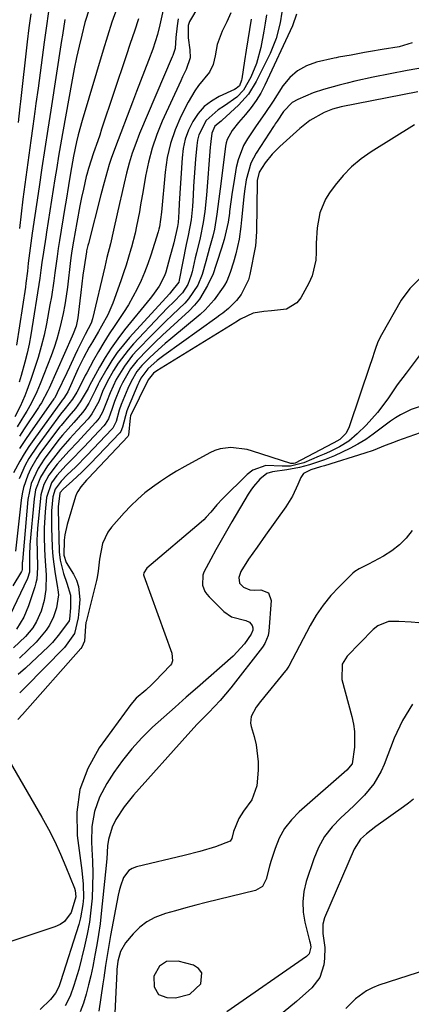
# Model space of a CAD drawing. Units: inches. Extents: x 1867866 to 1873196, y 421345 to 426710.
# Drawn here: x 1868931 to 1869045, y 424414 to 424701 of the extents above; entities that cross this region are included whole.
import ezdxf

# ---------------------------------------------------------------- set-up
doc = ezdxf.new("R2010")
doc.units = ezdxf.units.IN
doc.header["$MEASUREMENT"] = 0
for name, color, linetype in [('1', 7, 'Continuous'), ('7', 7, 'Continuous'), ('8', 7, 'Continuous')]:
    doc.layers.add(name, color=color, linetype=linetype)

msp = doc.modelspace()

# ---------------------------------------------------------------- linework, layer by layer
at = {"layer": '1', "color": 18}
msp.add_polyline3d([(1868983.85, 424423.57, 1662), (1868982.91, 424424.75, 1662), (1868981.44, 424425.72, 1662), (1868976.98, 424426.92, 1662), (1868973.62, 424426.83, 1662), (1868971.52, 424425.49, 1662), (1868969.86, 424422.53, 1662), (1868969.97, 424419.48, 1662), (1868971.25, 424417.23, 1662), (1868973.68, 424416.32, 1662), (1868976.16, 424416.29, 1662), (1868980.39, 424417.35, 1662), (1868983.55, 424420.35, 1662), (1868983.85, 424423.57, 1662)], dxfattribs=at)
at = {"layer": '7', "color": 18}
for points in [[(1868982.95, 424705.02, 1694), (1868980.32, 424700.43, 1694), (1868979.86, 424699.31, 1694), (1868979.89, 424695.63, 1694), (1868980.42, 424692.21, 1694), (1868980.43, 424689.86, 1694), (1868979.26, 424686.5, 1694), (1868978.25, 424684.29, 1694), (1868977.74, 424683.19, 1694), (1868972.35, 424671.39, 1694), (1868970.76, 424667.51, 1694), (1868969.38, 424663.56, 1694), (1868968.32, 424659.51, 1694), (1868967.47, 424655.4, 1694), (1868966.78, 424651.22, 1694), (1868966.07, 424647.08, 1694), (1868965.7, 424645.02, 1694), (1868964.91, 424640.9, 1694), (1868964.46, 424638.85, 1694), (1868963.42, 424634.79, 1694), (1868963.24, 424634.17, 1694), (1868961.85, 424629.53, 1694), (1868961.09, 424627.23, 1694), (1868960.29, 424624.94, 1694), (1868957.99, 424618.49, 1694), (1868956.57, 424615.1, 1694), (1868954.73, 424611.74, 1694), (1868953.82, 424610.23, 1694), (1868952.03, 424607.2, 1694), (1868951.15, 424605.67, 1694), (1868949.48, 424602.57, 1694), (1868948.7, 424600.99, 1694), (1868947.94, 424599.4, 1694), (1868944.87, 424592.68, 1694), (1868944.46, 424591.87, 1694), (1868943.73, 424590.76, 1694), (1868943.24, 424590.18, 1694), (1868943.04, 424589.92, 1694), (1868935.02, 424578.81, 1694), (1868933.6, 424576.74, 1694), (1868932.23, 424574.64, 1694), (1868930.97, 424572.48, 1694), (1868929.13, 424569.08, 1694)], [(1868959.13, 424704.19, 1702), (1868957.74, 424700.19, 1702), (1868956.44, 424696.16, 1702), (1868955.19, 424692.11, 1702), (1868949.08, 424671.64, 1702), (1868947.94, 424667.48, 1702), (1868947.44, 424665.38, 1702), (1868946.57, 424661.21, 1702), (1868945.96, 424657.95, 1702), (1868945.78, 424656.85, 1702), (1868945.09, 424652.69, 1702), (1868944.4, 424648.45, 1702), (1868944.06, 424646.34, 1702), (1868942.51, 424636.71, 1702), (1868942.14, 424634.37, 1702), (1868941.79, 424632.02, 1702), (1868941.17, 424627.31, 1702), (1868940.85, 424624.96, 1702), (1868940.12, 424620.27, 1702), (1868939.7, 424617.93, 1702), (1868938.67, 424612.45, 1702), (1868937.98, 424609.16, 1702), (1868937.19, 424605.88, 1702), (1868936.27, 424602.65, 1702), (1868935.26, 424599.44, 1702), (1868934.18, 424596.26, 1702), (1868933.03, 424593.07, 1702), (1868932.4, 424591.5, 1702), (1868931.04, 424588.4, 1702), (1868929.5, 424585.39, 1702)], [(1868951.16, 424704.33, 1704), (1868949.88, 424700.1, 1704), (1868948.95, 424696.48, 1704), (1868948.16, 424693.23, 1704), (1868947.42, 424689.97, 1704), (1868946.75, 424686.7, 1704), (1868946.13, 424683.41, 1704), (1868943.37, 424667.87, 1704), (1868942.79, 424664.56, 1704), (1868942.23, 424661.24, 1704), (1868941.68, 424657.92, 1704), (1868941.15, 424654.59, 1704), (1868938.73, 424639.11, 1704), (1868938.5, 424637.64, 1704), (1868937.82, 424633.25, 1704), (1868937.38, 424630.32, 1704), (1868937.08, 424628.02, 1704), (1868936.75, 424625.74, 1704), (1868934.12, 424609.22, 1704), (1868933.64, 424606.56, 1704), (1868933.09, 424603.91, 1704), (1868932.44, 424601.28, 1704), (1868931.35, 424597.44, 1704), (1868930.74, 424595.46, 1704)], [(1868972.62, 424703.85, 1698), (1868971.63, 424699.5, 1698), (1868970.98, 424696.6, 1698), (1868969.65, 424692.35, 1698), (1868968.39, 424689.08, 1698), (1868967.23, 424686.06, 1698), (1868966.07, 424683.04, 1698), (1868964.91, 424680.02, 1698), (1868963.75, 424677, 1698), (1868958.73, 424663.96, 1698), (1868957.49, 424660.53, 1698), (1868956.93, 424658.79, 1698), (1868955.91, 424655.29, 1698), (1868955.42, 424653.53, 1698), (1868954.49, 424650, 1698), (1868950.87, 424635.85, 1698), (1868950.71, 424635.24, 1698), (1868950.37, 424633.71, 1698), (1868950.32, 424633.39, 1698), (1868949.66, 424629.05, 1698), (1868949.3, 424626.56, 1698), (1868948.96, 424624.08, 1698), (1868948.65, 424621.58, 1698), (1868948.36, 424619.09, 1698), (1868947.79, 424614.15, 1698), (1868947.28, 424611.8, 1698), (1868946.5, 424609.54, 1698), (1868946.19, 424608.8, 1698), (1868939.47, 424593.7, 1698), (1868939.13, 424592.97, 1698), (1868937.22, 424589.42, 1698), (1868936.79, 424588.74, 1698), (1868936.35, 424588.06, 1698), (1868932.25, 424581.91, 1698), (1868930.82, 424579.77, 1698)], [(1868939.3, 424703.37, 1708), (1868938.56, 424698.53, 1708), (1868938.03, 424694.44, 1708), (1868937.45, 424689.96, 1708), (1868936.86, 424685.49, 1708), (1868936.25, 424681.02, 1708), (1868935.63, 424676.55, 1708), (1868935.31, 424674.26, 1708), (1868934.72, 424670.01, 1708), (1868934.13, 424665.76, 1708), (1868933.54, 424661.5, 1708), (1868932.96, 424657.25, 1708), (1868932.4, 424652.99, 1708), (1868931.85, 424648.73, 1708), (1868931.33, 424644.46, 1708), (1868930.84, 424640.2, 1708)], [(1869007.1, 424703.16, 1686), (1869006.6, 424700.07, 1686), (1869005.5, 424695.49, 1686), (1869003.77, 424691.14, 1686), (1868999.7, 424682.97, 1686), (1868997.42, 424679.28, 1686), (1868994.51, 424676.06, 1686), (1868989.81, 424671.73, 1686), (1868989.46, 424671.42, 1686), (1868987.63, 424669.99, 1686), (1868986.73, 424667.94, 1686), (1868986.46, 424665.48, 1686), (1868986.38, 424664.67, 1686), (1868986.31, 424663.86, 1686), (1868985.21, 424649.93, 1686), (1868984.72, 424645.15, 1686), (1868984.26, 424641.89, 1686), (1868983.34, 424637.47, 1686), (1868982.28, 424633.08, 1686), (1868981.95, 424631.62, 1686), (1868981.03, 424627.55, 1686), (1868980.79, 424626.62, 1686), (1868979.79, 424623.89, 1686), (1868978.24, 424621.48, 1686), (1868975.39, 424618.59, 1686), (1868974.21, 424617.4, 1686), (1868971.88, 424614.98, 1686), (1868964, 424606.63, 1686), (1868962.4, 424604.81, 1686), (1868959.51, 424600.94, 1686), (1868958.22, 424598.89, 1686), (1868956.32, 424595.58, 1686), (1868955.03, 424592.77, 1686), (1868953.91, 424589.79, 1686), (1868951.92, 424586.25, 1686), (1868951.36, 424585.52, 1686), (1868950.77, 424584.82, 1686), (1868947.63, 424581.34, 1686), (1868945.51, 424579.04, 1686), (1868943.41, 424576.73, 1686), (1868942.74, 424575.92, 1686), (1868942.09, 424575.11, 1686), (1868939, 424571.15, 1686), (1868936.91, 424567.79, 1686), (1868935.54, 424564.08, 1686), (1868935.29, 424562.79, 1686), (1868935.11, 424561.48, 1686), (1868933.88, 424548.07, 1686), (1868933.77, 424545.09, 1686), (1868933.72, 424540.15, 1686), (1868933.15, 424538.3, 1686), (1868928.08, 424527.56, 1686)], [(1869002.65, 424702.34, 1688), (1869002.29, 424699.96, 1688), (1869001.89, 424697.58, 1688), (1869000.97, 424692.84, 1688), (1868999.72, 424688.21, 1688), (1868998.09, 424684.19, 1688), (1868996.01, 424680.42, 1688), (1868994, 424678.41, 1688), (1868990.49, 424675.87, 1688), (1868988.58, 424674.75, 1688), (1868985.09, 424671.66, 1688), (1868982.96, 424667.44, 1688), (1868982.59, 424665.91, 1688), (1868982.36, 424664.34, 1688), (1868982.01, 424660.32, 1688), (1868981.8, 424657.71, 1688), (1868981.61, 424655.11, 1688), (1868981.44, 424652.5, 1688), (1868981.3, 424649.89, 1688), (1868981.13, 424646.58, 1688), (1868980.75, 424642.68, 1688), (1868979.91, 424638.19, 1688), (1868979.35, 424635.51, 1688), (1868977.29, 424625.19, 1688), (1868977.14, 424624.61, 1688), (1868974.8, 424621.57, 1688), (1868974.44, 424621.18, 1688), (1868962.88, 424608.5, 1688), (1868961.04, 424606.33, 1688), (1868959.29, 424604.09, 1688), (1868957.69, 424601.74, 1688), (1868956.2, 424599.32, 1688), (1868953.98, 424595.46, 1688), (1868953.68, 424594.91, 1688), (1868952.91, 424593.2, 1688), (1868951.05, 424589.31, 1688), (1868949.87, 424587.51, 1688), (1868949.21, 424586.65, 1688), (1868946.62, 424583.68, 1688), (1868943.35, 424580.01, 1688), (1868942.33, 424578.73, 1688), (1868938, 424573.03, 1688), (1868936.23, 424570.36, 1688), (1868934.28, 424565.98, 1688), (1868933.31, 424561.3, 1688), (1868931.68, 424543.27, 1688), (1868931.66, 424542.97, 1688), (1868931.66, 424542.08, 1688), (1868931.62, 424540.92, 1688), (1868931.51, 424540.56, 1688), (1868931.42, 424540.39, 1688), (1868928.87, 424536.13, 1688)], [(1868943.99, 424701.02, 1706), (1868943.31, 424696.47, 1706), (1868943.08, 424694.95, 1706), (1868939.93, 424674.67, 1706), (1868939.06, 424669.08, 1706), (1868938.21, 424663.48, 1706), (1868937.37, 424657.88, 1706), (1868936.53, 424652.28, 1706), (1868934.54, 424638.78, 1706), (1868934.33, 424637.33, 1706), (1868933.76, 424633, 1706), (1868933.41, 424630.1, 1706), (1868933.16, 424627.77, 1706), (1868932.73, 424624.29, 1706), (1868932.56, 424623.13, 1706), (1868930, 424606.19, 1706)], [(1869011.35, 424702.54, 1684), (1869010.25, 424699.13, 1684), (1869002.17, 424681.88, 1684), (1869000.98, 424679.62, 1684), (1868999.68, 424677.43, 1684), (1868998.2, 424675.37, 1684), (1868996.59, 424673.38, 1684), (1868994.52, 424671.04, 1684), (1868992.66, 424668.69, 1684), (1868991.2, 424666.1, 1684), (1868990.93, 424665.16, 1684), (1868990.74, 424664.19, 1684), (1868989.38, 424653.23, 1684), (1868988.82, 424648.79, 1684), (1868988.24, 424644.35, 1684), (1868987.5, 424639.94, 1684), (1868987.03, 424637.93, 1684), (1868986.11, 424634.52, 1684), (1868985.04, 424630.62, 1684), (1868983.92, 424626.75, 1684), (1868982.66, 424623.73, 1684), (1868980.01, 424619.67, 1684), (1868978.9, 424618.49, 1684), (1868975.29, 424615.06, 1684), (1868973.31, 424613.15, 1684), (1868971.37, 424611.2, 1684), (1868969.43, 424609.24, 1684), (1868965.09, 424604.78, 1684), (1868963.75, 424603.3, 1684), (1868961.34, 424600.14, 1684), (1868958.99, 424596.24, 1684), (1868957.17, 424592.34, 1684), (1868956.13, 424589.66, 1684), (1868954.99, 424586.71, 1684), (1868954, 424584.98, 1684), (1868953.05, 424583.79, 1684), (1868948.62, 424578.99, 1684), (1868947.77, 424578.07, 1684), (1868945.17, 424575.34, 1684), (1868942.65, 424572.54, 1684), (1868941.85, 424571.57, 1684), (1868939.39, 424568.42, 1684), (1868937.9, 424565.69, 1684), (1868937.05, 424562.7, 1684), (1868936.91, 424561.67, 1684), (1868936.1, 424552.89, 1684), (1868935.98, 424551.2, 1684), (1868935.9, 424549.5, 1684), (1868935.95, 424546.11, 1684), (1868936.08, 424541.56, 1684), (1868935.87, 424538.14, 1684), (1868935.62, 424537.03, 1684), (1868935.31, 424535.93, 1684), (1868933.42, 424530.31, 1684), (1868932.14, 424527.02, 1684), (1868930.01, 424523.58, 1684)], [(1868992.34, 424702.99, 1692), (1868991.13, 424700.34, 1692), (1868989.76, 424697.59, 1692), (1868988.36, 424693.7, 1692), (1868987.77, 424690.44, 1692), (1868987.16, 424687.96, 1692), (1868986.07, 424685.7, 1692), (1868982.94, 424681.84, 1692), (1868981.82, 424680.27, 1692), (1868979.87, 424676.93, 1692), (1868977.78, 424672.77, 1692), (1868976.1, 424668.88, 1692), (1868974.72, 424664.91, 1692), (1868973.79, 424660.81, 1692), (1868973.17, 424656.62, 1692), (1868972.12, 424644.97, 1692), (1868971.88, 424642.8, 1692), (1868971.51, 424640.65, 1692), (1868971.33, 424639.95, 1692), (1868971.14, 424639.25, 1692), (1868969.01, 424632.41, 1692), (1868968.17, 424629.9, 1692), (1868967.24, 424627.42, 1692), (1868966.19, 424625, 1692), (1868965.05, 424622.61, 1692), (1868963.81, 424620.27, 1692), (1868962.5, 424617.96, 1692), (1868961.11, 424615.71, 1692), (1868958.58, 424611.95, 1692), (1868956.93, 424609.48, 1692), (1868955.34, 424606.97, 1692), (1868953.83, 424604.42, 1692), (1868952.37, 424601.83, 1692), (1868950.4, 424598.2, 1692), (1868949.97, 424597.4, 1692), (1868948.78, 424594.97, 1692), (1868947.54, 424592.56, 1692), (1868946.29, 424590.5, 1692), (1868944.14, 424587.77, 1692), (1868942.8, 424586.14, 1692), (1868936, 424576.86, 1692), (1868933.59, 424573.21, 1692), (1868932.54, 424571.29, 1692), (1868930.72, 424567.31, 1692)], [(1868977.02, 424701.17, 1696), (1868976.68, 424699.16, 1696), (1868976.3, 424695.73, 1696), (1868976.13, 424692.53, 1696), (1868975.41, 424690.52, 1696), (1868975.25, 424690.12, 1696), (1868965.75, 424667.79, 1696), (1868964.64, 424664.97, 1696), (1868963.62, 424662.13, 1696), (1868962.75, 424659.23, 1696), (1868961.98, 424656.31, 1696), (1868961.29, 424653.35, 1696), (1868960.6, 424650.4, 1696), (1868959.93, 424647.45, 1696), (1868959.27, 424644.49, 1696), (1868958.2, 424639.7, 1696), (1868957.26, 424635.71, 1696), (1868956.26, 424631.73, 1696), (1868955.62, 424629.07, 1696), (1868952.08, 424613.86, 1696), (1868951.71, 424612.66, 1696), (1868949.94, 424609.33, 1696), (1868947.74, 424604.87, 1696), (1868946.97, 424603.2, 1696), (1868945.4, 424599.87, 1696), (1868944.62, 424598.2, 1696), (1868941.85, 424592.37, 1696), (1868941.72, 424592.1, 1696), (1868940.98, 424590.81, 1696), (1868940.82, 424590.56, 1696), (1868940.65, 424590.32, 1696), (1868934.04, 424580.87, 1696), (1868932.41, 424578.51, 1696), (1868930.81, 424576.13, 1696)], [(1869044.98, 424694.18, 1682), (1869041.19, 424693.01, 1682), (1869036.31, 424692.28, 1682), (1869032.88, 424691.71, 1682), (1869031.18, 424691.39, 1682), (1869027.32, 424690.59, 1682), (1869023.56, 424690.01, 1682), (1869022.94, 424689.89, 1682), (1869022.32, 424689.76, 1682), (1869017.24, 424688.6, 1682), (1869014.32, 424687.55, 1682), (1869011.66, 424686.12, 1682), (1869009.41, 424684.11, 1682), (1869007.43, 424681.71, 1682), (1869004.57, 424677.25, 1682), (1869002.14, 424673.65, 1682), (1868999.62, 424670.1, 1682), (1868997.13, 424666.3, 1682), (1868996.02, 424664.33, 1682), (1868994.4, 424660.18, 1682), (1868993.88, 424657.98, 1682), (1868993.14, 424653.61, 1682), (1868992.7, 424650.78, 1682), (1868992.3, 424647.95, 1682), (1868991.92, 424645.11, 1682), (1868991.86, 424644.64, 1682), (1868991.47, 424642.05, 1682), (1868990.97, 424639.49, 1682), (1868990.33, 424636.96, 1682), (1868989.59, 424634.45, 1682), (1868988.25, 424630.3, 1682), (1868987.98, 424629.46, 1682), (1868987.11, 424626.97, 1682), (1868985.54, 424623.57, 1682), (1868983.22, 424619.64, 1682), (1868981.77, 424617.89, 1682), (1868980.17, 424616.25, 1682), (1868976.85, 424613.23, 1682), (1868974.65, 424611.2, 1682), (1868972.46, 424609.15, 1682), (1868970.31, 424607.06, 1682), (1868968.17, 424604.96, 1682), (1868965.09, 424601.8, 1682), (1868963.17, 424599.35, 1682), (1868960.81, 424595.3, 1682), (1868960.15, 424593.88, 1682), (1868958.46, 424589.78, 1682), (1868957.76, 424587.83, 1682), (1868956.68, 424584.74, 1682), (1868955.73, 424583.22, 1682), (1868955.34, 424582.77, 1682), (1868949.61, 424576.61, 1682), (1868948.6, 424575.55, 1682), (1868946.58, 424573.46, 1682), (1868944.45, 424571.32, 1682), (1868941.75, 424568.29, 1682), (1868940.12, 424566.14, 1682), (1868938.71, 424561.85, 1682), (1868938.33, 424557.74, 1682), (1868938.05, 424552.94, 1682), (1868938.04, 424550.54, 1682), (1868938.16, 424546.73, 1682), (1868938.33, 424543.33, 1682), (1868938.56, 424539.41, 1682), (1868938.46, 424535.1, 1682), (1868937.98, 424531.89, 1682), (1868937.12, 424528.79, 1682), (1868935.84, 424525.84, 1682), (1868934.72, 424523.94, 1682), (1868932.63, 424521.44, 1682), (1868929.14, 424518.09, 1682)], [(1869046.7, 424679.92, 1678), (1869024.36, 424675.59, 1678), (1869021.84, 424674.93, 1678), (1869019.44, 424673.94, 1678), (1869015.25, 424671.6, 1678), (1869012.35, 424669.32, 1678), (1869006.58, 424664.09, 1678), (1869004.32, 424661.8, 1678), (1869002.3, 424659.28, 1678), (1869000.51, 424656.61, 1678), (1868999.95, 424654.15, 1678), (1868999.93, 424653.64, 1678), (1868999.71, 424639.36, 1678), (1868999.67, 424637.77, 1678), (1868999.42, 424635.14, 1678), (1868997.86, 424626.83, 1678), (1868997.45, 424625.26, 1678), (1868995.27, 424620.95, 1678), (1868993.91, 424619.2, 1678), (1868991.65, 424616.92, 1678), (1868989.98, 424615.56, 1678), (1868989.12, 424614.91, 1678), (1868988.25, 424614.27, 1678), (1868972.85, 424603.25, 1678), (1868970.88, 424601.73, 1678), (1868968.2, 424599.3, 1678), (1868966.13, 424596.6, 1678), (1868965.5, 424595.38, 1678), (1868965.22, 424594.76, 1678), (1868962.4, 424588.06, 1678), (1868962.02, 424587.09, 1678), (1868960.79, 424582.34, 1678), (1868960.31, 424581.11, 1678), (1868959.99, 424580.7, 1678), (1868951.51, 424571.8, 1678), (1868948.95, 424569.22, 1678), (1868946.29, 424566.76, 1678), (1868943.58, 424564.34, 1678), (1868942.7, 424563.33, 1678), (1868942.6, 424563.16, 1678), (1868942.13, 424559.19, 1678), (1868942.13, 424558.51, 1678), (1868942.41, 424546.08, 1678), (1868942.68, 424543.69, 1678), (1868943.68, 424539.74, 1678), (1868944.59, 424536.94, 1678), (1868945.7, 424533.47, 1678), (1868945.65, 424529.81, 1678), (1868945.43, 424526.49, 1678), (1868945.25, 424526, 1678), (1868942.52, 424522.16, 1678), (1868940.41, 424519.7, 1678), (1868939.27, 424518.54, 1678), (1868932.6, 424512.17, 1678), (1868930.45, 424510.34, 1678)], [(1869045.71, 424670.33, 1676), (1869033.08, 424662.48, 1676), (1869030.15, 424660.42, 1676), (1869027.4, 424658.15, 1676), (1869024.93, 424655.59, 1676), (1869022.65, 424652.82, 1676), (1869021.01, 424650.6, 1676), (1869019.84, 424648.73, 1676), (1869018.17, 424644.71, 1676), (1869017.38, 424640.34, 1676), (1869017.1, 424635.89, 1676), (1869017.12, 424633.3, 1676), (1869017, 424630.93, 1676), (1869015.93, 424626.4, 1676), (1869014.96, 424624.23, 1676), (1869012.68, 424620.02, 1676), (1869011.52, 424618.53, 1676), (1869008.52, 424616.68, 1676), (1869004.16, 424616.23, 1676), (1869001.86, 424616.07, 1676), (1868998.81, 424615.54, 1676), (1868995.14, 424613.83, 1676), (1868993.75, 424612.95, 1676), (1868993.47, 424612.77, 1676), (1868970.79, 424598.77, 1676), (1868969.77, 424598.03, 1676), (1868968.22, 424596.15, 1676), (1868968.12, 424595.94, 1676), (1868963.17, 424585.63, 1676), (1868962.98, 424585.03, 1676), (1868962.55, 424580.05, 1676), (1868962.35, 424579.67, 1676), (1868950.89, 424567.49, 1676), (1868950.33, 424566.89, 1676), (1868948.7, 424565.02, 1676), (1868947.79, 424563.68, 1676), (1868947.45, 424562.94, 1676), (1868947.17, 424562.17, 1676), (1868944.75, 424554.01, 1676), (1868944.06, 424551, 1676), (1868943.88, 424549.47, 1676), (1868943.7, 424545.13, 1676), (1868944.39, 424542.98, 1676), (1868946.54, 424539.57, 1676), (1868947.42, 424537.82, 1676), (1868948.05, 424536.01, 1676), (1868948.35, 424532.16, 1676), (1868948.07, 424528.78, 1676), (1868947.88, 424526.9, 1676), (1868946.86, 424522.28, 1676), (1868943.96, 424518.22, 1676), (1868932.36, 424506.46, 1676), (1868930.91, 424505.08, 1676)], [(1869047.15, 424625.53, 1674), (1869044.29, 424622.67, 1674), (1869041.82, 424619.32, 1674), (1869036.11, 424609.26, 1674), (1869035.07, 424607.19, 1674), (1869034.24, 424605.01, 1674), (1869033.16, 424601.68, 1674), (1869032.79, 424600.57, 1674), (1869026.74, 424582.41, 1674), (1869025.78, 424580.58, 1674), (1869023.95, 424578.8, 1674), (1869022.27, 424577.83, 1674), (1869021.84, 424577.6, 1674), (1869011.02, 424571.92, 1674), (1869010.55, 424571.74, 1674), (1869009.73, 424571.75, 1674), (1868998.62, 424575.38, 1674), (1868997.07, 424575.81, 1674), (1868992.3, 424576.41, 1674), (1868989.16, 424576.03, 1674), (1868987.66, 424575.53, 1674), (1868986.21, 424574.88, 1674), (1868978.95, 424570.92, 1674), (1868976.52, 424569.54, 1674), (1868974.14, 424568.09, 1674), (1868971.81, 424566.55, 1674), (1868969.52, 424564.94, 1674), (1868967.33, 424563.22, 1674), (1868965.22, 424561.42, 1674), (1868963.23, 424559.47, 1674), (1868961.32, 424557.44, 1674), (1868957.63, 424553.24, 1674), (1868956.54, 424551.77, 1674), (1868955, 424548.53, 1674), (1868954.1, 424543.97, 1674), (1868953.74, 424540.4, 1674), (1868953.46, 424538.63, 1674), (1868953.27, 424537.75, 1674), (1868950.21, 424525.71, 1674), (1868950.17, 424525.5, 1674), (1868950.01, 424524.44, 1674), (1868949.73, 424520.09, 1674), (1868948.93, 424518.29, 1674), (1868948.69, 424517.98, 1674), (1868931.77, 424498.76, 1674), (1868930.32, 424497.3, 1674)], [(1869047.64, 424603.92, 1672), (1869043.22, 424598.1, 1672), (1869040.69, 424594.66, 1672), (1869037.9, 424590.57, 1672), (1869034.96, 424586.61, 1672), (1869033.33, 424584.76, 1672), (1869031.63, 424582.97, 1672), (1869029.04, 424580.41, 1672), (1869026.59, 424578.32, 1672), (1869023.85, 424576.64, 1672), (1869020.94, 424575.21, 1672), (1869019.47, 424574.54, 1672), (1869017.98, 424573.89, 1672), (1869013.48, 424572.01, 1672), (1869009.63, 424571.05, 1672), (1869008.04, 424571, 1672), (1869007.24, 424571.04, 1672), (1869002.44, 424571.18, 1672), (1868998.72, 424569.84, 1672), (1868997.07, 424568.6, 1672), (1868989.87, 424561.5, 1672), (1868988.22, 424559.77, 1672), (1868986.47, 424557.65, 1672), (1868985.15, 424556.12, 1672), (1868984.43, 424555.42, 1672), (1868983.68, 424554.74, 1672), (1868967.84, 424541.31, 1672), (1868966.97, 424540, 1672), (1868966.94, 424539.39, 1672), (1868967.01, 424539.09, 1672), (1868975.14, 424516.59, 1672), (1868975.35, 424514.31, 1672), (1868975.01, 424513.49, 1672), (1868974.73, 424513.13, 1672), (1868970.23, 424508.33, 1672), (1868969.37, 424507.46, 1672), (1868967.57, 424505.84, 1672), (1868964.8, 424503.48, 1672), (1868963.24, 424501.64, 1672), (1868954.03, 424489, 1672), (1868950.69, 424483.05, 1672), (1868948.35, 424476.85, 1672), (1868947.49, 424470.28, 1672), (1868947.62, 424463.46, 1672), (1868949.02, 424453.35, 1672), (1868949.4, 424449.38, 1672), (1868949.42, 424445.4, 1672), (1868949.26, 424443.42, 1672), (1868948.58, 424439.52, 1672), (1868948.06, 424437.6, 1672), (1868942.78, 424420.9, 1672), (1868942.26, 424419.44, 1672), (1868941.33, 424417.63, 1672), (1868939.9, 424415.76, 1672), (1868936.82, 424412.88, 1672)], [(1869050.65, 424581.86, 1668), (1869040.75, 424578.35, 1668), (1869039.55, 424577.91, 1668), (1869037.18, 424576.99, 1668), (1869033.63, 424575.56, 1668), (1869031.22, 424574.75, 1668), (1869019.5, 424571.14, 1668), (1869018.37, 424570.81, 1668), (1869015.57, 424569.96, 1668), (1869013.44, 424568.87, 1668), (1869012.63, 424567.66, 1668), (1869011.81, 424565.63, 1668), (1869010.22, 424562.28, 1668), (1869008.24, 424559.13, 1668), (1869002.39, 424550.95, 1668), (1868999.91, 424547.46, 1668), (1868997.46, 424543.95, 1668), (1868995.21, 424540.35, 1668), (1868994.66, 424538.57, 1668), (1868994.86, 424536.97, 1668), (1868995.96, 424535.79, 1668), (1868997.78, 424534.99, 1668), (1868999.11, 424534.88, 1668), (1869001, 424534.99, 1668), (1869003.21, 424534.14, 1668), (1869004.02, 424531.92, 1668), (1869003.32, 424522.97, 1668), (1869003.13, 424521.71, 1668), (1869002.21, 424519.36, 1668), (1869001.51, 424518.3, 1668), (1868992.27, 424506.46, 1668), (1868989.2, 424502.78, 1668), (1868985.9, 424499.31, 1668), (1868982.53, 424495.89, 1668), (1868979.82, 424492.95, 1668), (1868964.02, 424475.23, 1668), (1868961.27, 424471.81, 1668), (1868958.88, 424468.12, 1668), (1868957.76, 424465.9, 1668), (1868956.71, 424462.36, 1668), (1868956.48, 424460.51, 1668), (1868956.23, 424456.73, 1668), (1868955.89, 424452.95, 1668), (1868954.62, 424440.8, 1668), (1868954.26, 424437.76, 1668), (1868953.85, 424434.72, 1668), (1868953.35, 424431.7, 1668), (1868952.8, 424428.69, 1668), (1868952.68, 424428.07, 1668), (1868952.13, 424425.38, 1668), (1868951.55, 424422.69, 1668), (1868950.92, 424420.02, 1668), (1868950.27, 424417.35, 1668), (1868949.47, 424414.74, 1668), (1868948.52, 424412.19, 1668)], [(1869045.05, 424552.28, 1666), (1869043.25, 424550.08, 1666), (1869041.29, 424548.07, 1666), (1869039.07, 424546.35, 1666), (1869036.68, 424544.82, 1666), (1869032.3, 424542.44, 1666), (1869029.56, 424541.17, 1666), (1869028.31, 424540.35, 1666), (1869027.75, 424539.86, 1666), (1869023.75, 424535.92, 1666), (1869021.34, 424533.32, 1666), (1869019.11, 424530.59, 1666), (1869017.14, 424527.67, 1666), (1869015.34, 424524.62, 1666), (1869009.11, 424512.81, 1666), (1869008.59, 424511.94, 1666), (1869008.35, 424511.61, 1666), (1869008.23, 424511.45, 1666), (1869000.9, 424502.55, 1666), (1868999.65, 424500.87, 1666), (1868998.22, 424498.12, 1666), (1868998.03, 424496.19, 1666), (1868998.2, 424495.19, 1666), (1868999.05, 424492.37, 1666), (1868999.64, 424489.93, 1666), (1869000.26, 424484.99, 1666), (1869000.28, 424482.49, 1666), (1868999.88, 424477.96, 1666), (1868998.39, 424473.93, 1666), (1868996, 424470.56, 1666), (1868994.61, 424468.44, 1666), (1868993.1, 424464.64, 1666), (1868992.56, 424462.66, 1666), (1868992.14, 424461.83, 1666), (1868987.84, 424460.23, 1666), (1868983.32, 424458.89, 1666), (1868978.75, 424457.72, 1666), (1868964.84, 424454.43, 1666), (1868963.65, 424453.95, 1666), (1868962.61, 424453.3, 1666), (1868961.12, 424451.29, 1666), (1868960.19, 424448.74, 1666), (1868959.84, 424447.44, 1666), (1868959.54, 424446.11, 1666), (1868957.32, 424434.4, 1666), (1868956.69, 424430.9, 1666), (1868956.4, 424429.14, 1666), (1868955.86, 424425.63, 1666), (1868955.33, 424422.11, 1666), (1868955.07, 424420.36, 1666), (1868953.87, 424412.36, 1666)], [(1869046.91, 424525.43, 1664), (1869044.69, 424525.57, 1664), (1869041.17, 424525.79, 1664), (1869038.15, 424525.77, 1664), (1869035.05, 424524.58, 1664), (1869033.69, 424523.51, 1664), (1869026.1, 424515.68, 1664), (1869024.68, 424513.4, 1664), (1869024.53, 424508.91, 1664), (1869027.45, 424498.15, 1664), (1869027.92, 424495.95, 1664), (1869028.24, 424493.73, 1664), (1869028.23, 424489.24, 1664), (1869027.52, 424484.34, 1664), (1869026.02, 424482.54, 1664), (1869012.16, 424470.4, 1664), (1869009.89, 424468.06, 1664), (1869007.92, 424465.52, 1664), (1869006.38, 424462.7, 1664), (1869005.14, 424459.69, 1664), (1869003.94, 424455.9, 1664), (1869003.55, 424454.62, 1664), (1869002.57, 424450.75, 1664), (1869001.46, 424448.67, 1664), (1868999.42, 424447.5, 1664), (1868985.1, 424443.96, 1664), (1868982.14, 424443.21, 1664), (1868979.18, 424442.43, 1664), (1868976.23, 424441.62, 1664), (1868973.29, 424440.78, 1664), (1868970.16, 424439.62, 1664), (1868967.86, 424438.4, 1664), (1868965.81, 424436.79, 1664), (1868963.93, 424434.92, 1664), (1868961.71, 424432.28, 1664), (1868960.25, 424429.78, 1664), (1868959.48, 424426.94, 1664), (1868959.19, 424424.46, 1664), (1868959.16, 424423.96, 1664), (1868958.32, 424405.74, 1664)], [(1869045.1, 424501.78, 1662), (1869042.19, 424496.96, 1662), (1869039.75, 424491.8, 1662), (1869036.84, 424484.15, 1662), (1869035.98, 424482.2, 1662), (1869033.84, 424478.56, 1662), (1869031.13, 424475.26, 1662), (1869028.15, 424472.2, 1662), (1869026.58, 424470.74, 1662), (1869024.25, 424468.66, 1662), (1869021.73, 424466.03, 1662), (1869019.53, 424463.2, 1662), (1869017.8, 424460.05, 1662), (1869016.39, 424456.69, 1662), (1869014.22, 424450.1, 1662), (1869013.53, 424447.16, 1662), (1869013.18, 424444.2, 1662), (1869013.33, 424441.23, 1662), (1869013.82, 424438.25, 1662), (1869015.19, 424432.87, 1662), (1869015.34, 424432.27, 1662), (1869015.56, 424431.05, 1662), (1869015.03, 424429.03, 1662), (1869014.32, 424428.29, 1662), (1868991.15, 424412.19, 1662)], [(1868925.66, 424489.14, 1674), (1868937.34, 424468.89, 1674), (1868939.27, 424465.36, 1674), (1868941.1, 424461.78, 1674), (1868942.77, 424458.12, 1674), (1868944.34, 424454.42, 1674), (1868946.83, 424448.14, 1674), (1868947.03, 424447.53, 1674), (1868947.27, 424445.62, 1674), (1868945.84, 424441.14, 1674), (1868943.96, 424438.52, 1674), (1868942.66, 424437.61, 1674), (1868941.17, 424436.9, 1674), (1868930.99, 424433.57, 1674), (1868928.32, 424432.7, 1674)], [(1869049.45, 424424.52, 1658), (1869035.31, 424419.95, 1658), (1869033.47, 424419.21, 1658), (1869031.71, 424418.32, 1658), (1869028.55, 424415.95, 1658), (1869025.72, 424413.11, 1658)]]:
    msp.add_polyline3d(points, dxfattribs=at)
at = {"layer": '8', "color": 18}
for points in [[(1868998.23, 424701.15, 1690), (1868997.75, 424698.12, 1690), (1868997.27, 424695.08, 1690), (1868996.79, 424692.04, 1690), (1868996.3, 424689.01, 1690), (1868995.46, 424683.71, 1690), (1868995.38, 424683.33, 1690), (1868994.78, 424681.72, 1690), (1868993.86, 424680.89, 1690), (1868993.4, 424680.65, 1690), (1868988.93, 424678.57, 1690), (1868986.64, 424677.23, 1690), (1868984.58, 424675.65, 1690), (1868982.84, 424673.7, 1690), (1868981.22, 424671.33, 1690), (1868980.02, 424668.8, 1690), (1868979.06, 424666.2, 1690), (1868978.46, 424663.5, 1690), (1868978.1, 424660.73, 1690), (1868977.29, 424647.44, 1690), (1868977.18, 424645.01, 1690), (1868977.02, 424641.97, 1690), (1868976.81, 424640.76, 1690), (1868975.69, 424635.97, 1690), (1868974.97, 424633.18, 1690), (1868974.59, 424631.8, 1690), (1868973.36, 424627.43, 1690), (1868973.01, 424626.36, 1690), (1868971.49, 424623.39, 1690), (1868969.51, 424620.66, 1690), (1868968.82, 424619.77, 1690), (1868961.42, 424610.64, 1690), (1868959.43, 424608.04, 1690), (1868957.53, 424605.38, 1690), (1868955.78, 424602.62, 1690), (1868954.12, 424599.8, 1690), (1868951.18, 424594.45, 1690), (1868951.07, 424594.25, 1690), (1868950.8, 424593.62, 1690), (1868948.52, 424589.71, 1690), (1868947.13, 424587.81, 1690), (1868945.22, 424585.56, 1690), (1868942.92, 424582.88, 1690), (1868942.57, 424582.41, 1690), (1868937, 424574.94, 1690), (1868935.92, 424573.38, 1690), (1868934.04, 424570.11, 1690), (1868933.23, 424568.4, 1690), (1868932.01, 424564.84, 1690), (1868931.62, 424563, 1690), (1868931.33, 424561.13, 1690), (1868929.72, 424546.31, 1690)], [(1868965.42, 424701.25, 1700), (1868964.25, 424697.65, 1700), (1868963.07, 424694.05, 1700), (1868961.87, 424690.45, 1700), (1868954.73, 424669.07, 1700), (1868954.16, 424667.36, 1700), (1868953.58, 424665.66, 1700), (1868952.41, 424662.24, 1700), (1868950.87, 424657.66, 1700), (1868950.4, 424655.88, 1700), (1868950.25, 424655.28, 1700), (1868949.44, 424651.65, 1700), (1868948.91, 424649.23, 1700), (1868948.4, 424646.8, 1700), (1868947.48, 424641.94, 1700), (1868946.51, 424636.47, 1700), (1868946.05, 424633.68, 1700), (1868945.86, 424632.28, 1700), (1868945.68, 424630.87, 1700), (1868944.76, 424623.08, 1700), (1868944.42, 424620.53, 1700), (1868944.02, 424617.99, 1700), (1868943.55, 424615.46, 1700), (1868943.01, 424612.94, 1700), (1868942.39, 424610.45, 1700), (1868941.69, 424607.97, 1700), (1868940.89, 424605.53, 1700), (1868940.02, 424603.11, 1700), (1868936.89, 424595.01, 1700), (1868935.92, 424592.66, 1700), (1868934.26, 424589.23, 1700), (1868933.01, 424587.01, 1700), (1868932.35, 424585.93, 1700), (1868930.15, 424582.44, 1700)], [(1868934.17, 424702.69, 1710), (1868933.55, 424698.63, 1710), (1868933.04, 424694.56, 1710), (1868931.13, 424677.12, 1710), (1868930.96, 424675.6, 1710), (1868930.43, 424671.06, 1710)], [(1869048.56, 424687.03, 1680), (1869043.56, 424686.19, 1680), (1869038.59, 424685.24, 1680), (1869033.64, 424684.22, 1680), (1869028.39, 424683.06, 1680), (1869026.07, 424682.52, 1680), (1869023.77, 424681.94, 1680), (1869019.21, 424680.62, 1680), (1869016.23, 424679.65, 1680), (1869011.79, 424677.77, 1680), (1869010.08, 424676.82, 1680), (1869007.57, 424674.28, 1680), (1869005.73, 424671.43, 1680), (1869005.23, 424670.65, 1680), (1869004.97, 424670.26, 1680), (1869004.72, 424669.87, 1680), (1868999.64, 424662.1, 1680), (1868998.08, 424659.18, 1680), (1868996.74, 424654.39, 1680), (1868996.23, 424651.08, 1680), (1868996.04, 424649.42, 1680), (1868995.44, 424642.67, 1680), (1868995.24, 424640.8, 1680), (1868994.67, 424637.08, 1680), (1868993.75, 424632.79, 1680), (1868993.07, 424630.35, 1680), (1868992.09, 424627.37, 1680), (1868991.1, 424624.86, 1680), (1868990.47, 424623.68, 1680), (1868990.11, 424623.11, 1680), (1868987.45, 424619.38, 1680), (1868984.81, 424616.48, 1680), (1868983.35, 424615.16, 1680), (1868974.84, 424608.1, 1680), (1868973.24, 424606.74, 1680), (1868970.11, 424603.93, 1680), (1868968.58, 424602.48, 1680), (1868966.41, 424600.3, 1680), (1868965.01, 424598.55, 1680), (1868963.29, 424595.65, 1680), (1868962.35, 424593.6, 1680), (1868960.42, 424588.91, 1680), (1868959.82, 424587.3, 1680), (1868958.91, 424583.99, 1680), (1868957.94, 424582.06, 1680), (1868957.66, 424581.73, 1680), (1868950.57, 424574.22, 1680), (1868947.1, 424570.71, 1680), (1868944.74, 424568.46, 1680), (1868942.99, 424566.67, 1680), (1868941.18, 424564.32, 1680), (1868940.52, 424562.04, 1680), (1868940.18, 424558.05, 1680), (1868940.13, 424553.1, 1680), (1868940.37, 424547.54, 1680), (1868940.48, 424545.74, 1680), (1868940.64, 424543.95, 1680), (1868941.12, 424540.38, 1680), (1868941.93, 424535.55, 1680), (1868942.01, 424535.05, 1680), (1868942.19, 424533.52, 1680), (1868941.61, 424529.81, 1680), (1868940.76, 424527.2, 1680), (1868939.55, 424524.73, 1680), (1868938.6, 424523.23, 1680), (1868935.71, 424519.78, 1680), (1868930.88, 424515.14, 1680)], [(1869047.93, 424588.58, 1670), (1869044.69, 424587.5, 1670), (1869041.61, 424585.98, 1670), (1869040.16, 424585.07, 1670), (1869038.74, 424584.09, 1670), (1869033.7, 424580.32, 1670), (1869031.51, 424578.8, 1670), (1869029.25, 424577.38, 1670), (1869026.9, 424576.12, 1670), (1869022.39, 424574.04, 1670), (1869019.55, 424572.88, 1670), (1869015.19, 424571.39, 1670), (1869012.21, 424570.62, 1670), (1869008.61, 424569.92, 1670), (1869004.42, 424569.33, 1670), (1869002.75, 424568.87, 1670), (1869000.68, 424567.2, 1670), (1868998.88, 424565.13, 1670), (1868998.09, 424564.02, 1670), (1868997.34, 424562.87, 1670), (1868992.56, 424554.83, 1670), (1868990.99, 424552.13, 1670), (1868989.44, 424549.41, 1670), (1868987.93, 424546.67, 1670), (1868986.45, 424543.91, 1670), (1868984.49, 424540.19, 1670), (1868984.13, 424539.27, 1670), (1868984.02, 424536.38, 1670), (1868984.75, 424534.53, 1670), (1868985.3, 424533.71, 1670), (1868985.96, 424532.95, 1670), (1868990.23, 424528.73, 1670), (1868992.49, 424527.12, 1670), (1868996.63, 424526.09, 1670), (1868997.75, 424525.61, 1670), (1868998.5, 424524.63, 1670), (1868998.68, 424523.92, 1670), (1868998.71, 424523.28, 1670), (1868998.25, 424522.06, 1670), (1868996.25, 424519.27, 1670), (1868992.93, 424515.74, 1670), (1868982.61, 424506.63, 1670), (1868979.34, 424503.73, 1670), (1868976.07, 424500.82, 1670), (1868972.8, 424497.91, 1670), (1868969.54, 424495, 1670), (1868966.42, 424491.97, 1670), (1868963.47, 424488.78, 1670), (1868960.78, 424485.38, 1670), (1868958.27, 424481.83, 1670), (1868956.22, 424478.68, 1670), (1868954.15, 424474.68, 1670), (1868952.62, 424470.53, 1670), (1868951.92, 424466.17, 1670), (1868951.76, 424461.67, 1670), (1868951.9, 424459.55, 1670), (1868952.06, 424455.99, 1670), (1868952.13, 424452.43, 1670), (1868952.08, 424448.87, 1670), (1868951.94, 424445.31, 1670), (1868951.63, 424441.76, 1670), (1868951.19, 424438.24, 1670), (1868950.55, 424434.75, 1670), (1868949.78, 424431.28, 1670), (1868948.06, 424424.52, 1670), (1868947.64, 424422.95, 1670), (1868946.68, 424419.83, 1670), (1868945.54, 424416.79, 1670), (1868944.09, 424413.89, 1670)], [(1869045.36, 424474.07, 1660), (1869043.95, 424472.92, 1660), (1869042.49, 424471.83, 1660), (1869034.49, 424466.16, 1660), (1869031.72, 424464.01, 1660), (1869030.03, 424462.41, 1660), (1869028.17, 424459.53, 1660), (1869019.52, 424439.5, 1660), (1869019.02, 424437.74, 1660), (1869019.06, 424434.98, 1660), (1869019.61, 424430.88, 1660), (1869019.55, 424427.69, 1660), (1869019.31, 424425.85, 1660), (1869018.16, 424422.21, 1660), (1869015.81, 424419.2, 1660), (1869011.36, 424415.2, 1660), (1869007.53, 424412.03, 1660)]]:
    msp.add_polyline3d(points, dxfattribs=at)

doc.saveas('drawing.dxf')
